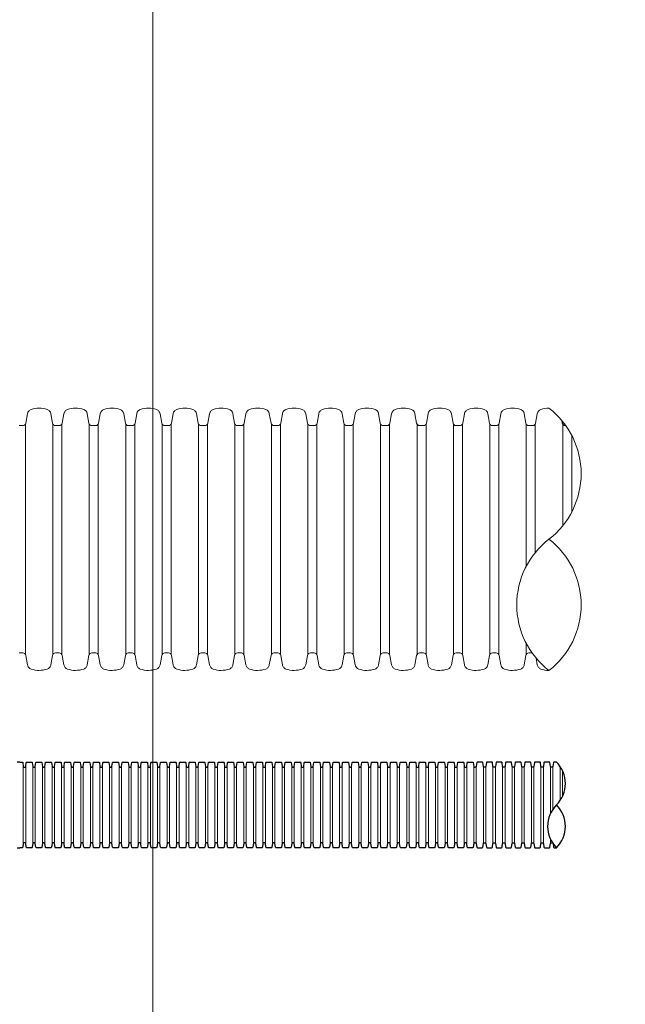
# Model space of a CAD drawing. Units: feet. Extents: x -54.2 to 34.2, y -1.5 to 27.6.
# Drawn here: x 19 to 19.7, y 20.3 to 21.3 of the extents above; entities that cross this region are included whole.
import ezdxf
from ezdxf import colors
from ezdxf.entities.mleader import LeaderData, LeaderLine
from ezdxf.enums import TextEntityAlignment as Align
from ezdxf.math import Vec2, Vec3

# ---------------------------------------------------------------- set-up
doc = ezdxf.new("R2010")
doc.units = ezdxf.units.FT
doc.header["$MEASUREMENT"] = 0
for name, color, linetype, lineweight in [('UGD - DETAIL 2', 7, 'Continuous', 5), ('UGD - DETAIL 3', 7, 'Continuous', 9), ('UGD - DETAIL 4', 7, 'Continuous', 18), ('UGD - DETAIL 5', 7, 'Continuous', 25), ('UGD - TITLEBLOCK', 7, 'Continuous', 9)]:
    doc.layers.add(name, color=color, linetype=linetype, lineweight=lineweight)
doc.styles.add('UGD_Standard', font='arial.ttf')

# ---------------------------------------------------------------- blocks, each defined once
blk = doc.blocks.new('_DotSmall')
at = {"color": 0, "linetype": 'ByBlock', "const_width": 0.5}
blk.add_lwpolyline([(-0.0625, 0, 1), (0.0625, 0, 1)], format="xyb", close=True, dxfattribs=at)
blk = doc.blocks.new('subblock_UNDERDRAIN')
at = {"layer": 'UGD - DETAIL 2'}
for p, q in [((17.0116, 50.3879), (17.0116, 48.8382)), ((17.1961, 48.8382), (17.1961, 50.3879)), ((17.2566, 50.3879), (17.2566, 48.8382)), ((17.4411, 48.8382), (17.4411, 50.3879)), ((17.5016, 50.3879), (17.5016, 48.8382)), ((17.6861, 48.8382), (17.6861, 50.3879)), ((17.7466, 50.3879), (17.7466, 48.8382)), ((17.9311, 48.8382), (17.9311, 50.3879)), ((17.9916, 50.3879), (17.9916, 48.8382)), ((18.1761, 48.8382), (18.1761, 50.3879)), ((18.2366, 50.3879), (18.2366, 48.8382)), ((18.4211, 48.8382), (18.4211, 50.3879)), ((18.4816, 50.3879), (18.4816, 48.8382)), ((18.6661, 48.8382), (18.6661, 50.3879)), ((18.7266, 50.3879), (18.7266, 48.8382)), ((18.9111, 48.8382), (18.9111, 50.3879)), ((18.9716, 50.3879), (18.9716, 48.8382)), ((19.1561, 48.8382), (19.1561, 50.3879)), ((19.2166, 50.3879), (19.2166, 48.8382)), ((19.4011, 48.8382), (19.4011, 50.3879)), ((19.4616, 50.3879), (19.4616, 48.8382)), ((19.6461, 48.8382), (19.6461, 50.3879)), ((19.7066, 50.3879), (19.7066, 48.8382)), ((19.8911, 48.8382), (19.8911, 50.3879)), ((19.9516, 50.3879), (19.9516, 48.8382)), ((20.1361, 48.8382), (20.1361, 50.3879)), ((20.1966, 50.3879), (20.1966, 48.8382)), ((20.3811, 49.4309), (20.3811, 50.3879)), ((20.4416, 50.3879), (20.4416, 49.5229)), ((20.6261, 49.7033), (20.6261, 50.3879)), ((20.6866, 49.7953), (20.6866, 50.3134)), ((20.3811, 48.8382), (20.3811, 48.9128)), ((16.9968, 48.084), (16.9968, 47.5669)), ((17.0133, 47.5669), (17.0133, 48.084)), ((17.0613, 47.5669), (17.0613, 48.084)), ((17.0778, 48.084), (17.0778, 47.5669)), ((17.1258, 47.5669), (17.1258, 48.084)), ((17.1423, 48.084), (17.1423, 47.5669)), ((17.1903, 47.5669), (17.1903, 48.084)), ((17.2068, 48.084), (17.2068, 47.5669)), ((17.2548, 47.5669), (17.2548, 48.084)), ((17.2713, 48.084), (17.2713, 47.5669)), ((17.3193, 48.084), (17.3193, 47.5669)), ((17.3358, 47.5669), (17.3358, 48.084)), ((17.3838, 48.084), (17.3838, 47.5669)), ((17.4003, 47.5669), (17.4003, 48.084)), ((17.4483, 48.084), (17.4483, 47.5669)), ((17.4648, 47.5669), (17.4648, 48.084)), ((17.5128, 48.084), (17.5128, 47.5669)), ((17.5293, 47.5669), (17.5293, 48.084)), ((17.5773, 47.5669), (17.5773, 48.084)), ((17.5938, 48.084), (17.5938, 47.5669)), ((17.6418, 47.5669), (17.6418, 48.084)), ((17.6583, 48.084), (17.6583, 47.5669)), ((17.7063, 47.5669), (17.7063, 48.084)), ((17.7228, 48.084), (17.7228, 47.5669)), ((17.7708, 47.5669), (17.7708, 48.084)), ((17.7873, 48.084), (17.7873, 47.5669)), ((17.8353, 47.5669), (17.8353, 48.084)), ((17.8518, 48.084), (17.8518, 47.5669)), ((17.8998, 47.5669), (17.8998, 48.084)), ((17.9163, 48.084), (17.9163, 47.5669)), ((17.9643, 47.5669), (17.9643, 48.084)), ((17.9808, 48.084), (17.9808, 47.5669)), ((18.0288, 47.5669), (18.0288, 48.084)), ((18.0453, 48.084), (18.0453, 47.5669)), ((18.0933, 47.5669), (18.0933, 48.084)), ((18.1098, 48.084), (18.1098, 47.5669)), ((18.1578, 47.5669), (18.1578, 48.084)), ((18.1743, 48.084), (18.1743, 47.5669)), ((18.2223, 47.5669), (18.2223, 48.084)), ((18.2388, 48.084), (18.2388, 47.5669)), ((18.2868, 47.5669), (18.2868, 48.084)), ((18.3033, 48.084), (18.3033, 47.5669)), ((18.3513, 47.5669), (18.3513, 48.084)), ((18.3678, 48.084), (18.3678, 47.5669)), ((18.4158, 47.5669), (18.4158, 48.084)), ((18.4323, 48.084), (18.4323, 47.5669)), ((18.4803, 47.5669), (18.4803, 48.084)), ((18.4968, 48.084), (18.4968, 47.5669)), ((18.5448, 47.5669), (18.5448, 48.084)), ((18.5613, 48.084), (18.5613, 47.5669)), ((18.6093, 47.5669), (18.6093, 48.084)), ((18.6258, 48.084), (18.6258, 47.5669)), ((18.6738, 47.5669), (18.6738, 48.084)), ((18.6903, 48.084), (18.6903, 47.5669)), ((18.7383, 47.5669), (18.7383, 48.084)), ((18.7548, 48.084), (18.7548, 47.5669)), ((18.8028, 47.5669), (18.8028, 48.084)), ((18.8193, 48.084), (18.8193, 47.5669)), ((18.8673, 47.5669), (18.8673, 48.084)), ((18.8838, 48.084), (18.8838, 47.5669)), ((18.9318, 47.5669), (18.9318, 48.084)), ((18.9483, 48.084), (18.9483, 47.5669)), ((18.9963, 47.5669), (18.9963, 48.084)), ((19.0128, 48.084), (19.0128, 47.5669)), ((19.0608, 47.5669), (19.0608, 48.084)), ((19.0773, 48.084), (19.0773, 47.5669)), ((19.1253, 47.5669), (19.1253, 48.084)), ((19.1418, 48.084), (19.1418, 47.5669)), ((19.1898, 47.5669), (19.1898, 48.084)), ((19.2063, 48.084), (19.2063, 47.5669)), ((19.2543, 47.5669), (19.2543, 48.084)), ((19.2708, 48.084), (19.2708, 47.5669)), ((19.3188, 47.5669), (19.3188, 48.084)), ((19.3353, 48.084), (19.3353, 47.5669)), ((19.3833, 47.5669), (19.3833, 48.084)), ((19.3998, 48.084), (19.3998, 47.5669)), ((19.4478, 47.5669), (19.4478, 48.084)), ((19.4643, 48.084), (19.4643, 47.5669)), ((19.5123, 47.5669), (19.5123, 48.084)), ((19.5288, 48.084), (19.5288, 47.5669)), ((19.5768, 47.5669), (19.5768, 48.084)), ((19.5933, 48.084), (19.5933, 47.5669)), ((19.6413, 47.5669), (19.6413, 48.084)), ((19.6578, 48.084), (19.6578, 47.5669)), ((19.7058, 47.5669), (19.7058, 48.084)), ((19.7223, 48.084), (19.7223, 47.5669)), ((19.7703, 47.5669), (19.7703, 48.084)), ((19.7868, 48.084), (19.7868, 47.5669)), ((19.8348, 47.5669), (19.8348, 48.084)), ((19.8513, 48.084), (19.8513, 47.5669)), ((19.8993, 47.5669), (19.8993, 48.084)), ((19.9158, 48.084), (19.9158, 47.5669)), ((19.9638, 47.5669), (19.9638, 48.084)), ((19.9803, 48.084), (19.9803, 47.5669)), ((20.0283, 47.5669), (20.0283, 48.084)), ((20.0448, 48.084), (20.0448, 47.5669)), ((20.0928, 47.5669), (20.0928, 48.084)), ((20.1093, 48.084), (20.1093, 47.5669)), ((20.1573, 47.5669), (20.1573, 48.084)), ((20.1738, 48.084), (20.1738, 47.5669)), ((20.2218, 47.5669), (20.2218, 48.084)), ((20.2383, 48.084), (20.2383, 47.5669)), ((20.2863, 47.5669), (20.2863, 48.084)), ((20.3028, 48.084), (20.3028, 47.5669)), ((20.3508, 47.5669), (20.3508, 48.084)), ((20.3673, 48.084), (20.3673, 47.5669)), ((20.4153, 47.5669), (20.4153, 48.084)), ((20.4318, 48.084), (20.4318, 47.5669)), ((20.4798, 47.5669), (20.4798, 48.084)), ((20.4963, 48.084), (20.4963, 47.5669)), ((20.5443, 47.768), (20.5443, 48.084)), ((20.5608, 48.084), (20.5608, 47.7967)), ((20.6088, 47.8542), (20.6088, 48.084)), ((20.6253, 48.0563), (20.6253, 47.8829)), ((20.5443, 47.5669), (20.5443, 47.5945))]:
    blk.add_line(p, q, dxfattribs=at)
at = {"layer": 'UGD - DETAIL 3'}
for points in [[(16.9684, 50.378), (16.9943, 50.378, 0.174534), (17.0071, 50.3826, 0.177693), (17.014, 50.3944), (17.0253, 50.4582, -0.133701), (17.0335, 50.4754, -0.131938), (17.0492, 50.4862, -0.08487), (17.1039, 50.4956, -0.084861), (17.1585, 50.4862, -0.131948), (17.1742, 50.4754, -0.133692), (17.1824, 50.4582), (17.1937, 50.3944, 0.177479), (17.2006, 50.3826, 0.174747), (17.2134, 50.378), (17.2393, 50.378, 0.174534), (17.2521, 50.3826, 0.177693), (17.259, 50.3944), (17.2703, 50.4582, -0.133701), (17.2785, 50.4754, -0.131938), (17.2942, 50.4862, -0.08487), (17.3489, 50.4956, -0.084861), (17.4035, 50.4862, -0.131948), (17.4192, 50.4754, -0.133692), (17.4274, 50.4582), (17.4387, 50.3944, 0.177479), (17.4456, 50.3826, 0.174747), (17.4584, 50.378), (17.4714, 50.378), (17.4843, 50.378, 0.174534), (17.4971, 50.3826, 0.177693), (17.504, 50.3944), (17.5153, 50.4582, -0.133701), (17.5235, 50.4754, -0.131938), (17.5392, 50.4862, -0.08487), (17.5939, 50.4956, -0.084861), (17.6485, 50.4862, -0.131948), (17.6642, 50.4754, -0.133692), (17.6724, 50.4582), (17.6837, 50.3944, 0.177479), (17.6906, 50.3826, 0.174747), (17.7034, 50.378), (17.7293, 50.378, 0.174534), (17.7421, 50.3826, 0.177693), (17.749, 50.3944), (17.7603, 50.4582, -0.133701), (17.7685, 50.4754, -0.131938), (17.7842, 50.4862, -0.08487), (17.8389, 50.4956, -0.084861), (17.8935, 50.4862, -0.131948), (17.9092, 50.4754, -0.133692), (17.9174, 50.4582), (17.9287, 50.3944, 0.177479), (17.9356, 50.3826, 0.174747), (17.9484, 50.378), (17.9743, 50.378, 0.174534), (17.9871, 50.3826, 0.177693), (17.994, 50.3944), (18.0053, 50.4582, -0.133701), (18.0135, 50.4754, -0.131938), (18.0292, 50.4862, -0.08487), (18.0839, 50.4956, -0.084861), (18.1385, 50.4862, -0.131948), (18.1542, 50.4754, -0.133692), (18.1624, 50.4582), (18.1737, 50.3944, 0.177479), (18.1806, 50.3826, 0.174747), (18.1934, 50.378), (18.2193, 50.378, 0.174534), (18.2321, 50.3826, 0.177693), (18.239, 50.3944), (18.2503, 50.4582, -0.133701), (18.2585, 50.4754, -0.131938), (18.2742, 50.4862, -0.08487), (18.3289, 50.4956, -0.084861), (18.3835, 50.4862, -0.131948), (18.3992, 50.4754, -0.133692), (18.4074, 50.4582), (18.4187, 50.3944, 0.177479), (18.4256, 50.3826, 0.174747), (18.4384, 50.378), (18.4643, 50.378, 0.174534), (18.4771, 50.3826, 0.177693), (18.484, 50.3944), (18.4953, 50.4582, -0.133701), (18.5035, 50.4754, -0.131938), (18.5192, 50.4862, -0.08487), (18.5739, 50.4956, -0.084861), (18.6285, 50.4862, -0.131948), (18.6442, 50.4754, -0.133692), (18.6524, 50.4582), (18.6637, 50.3944, 0.177479), (18.6706, 50.3826, 0.174747), (18.6834, 50.378), (18.7093, 50.378, 0.174534), (18.7221, 50.3826, 0.177693), (18.729, 50.3944), (18.7403, 50.4582, -0.133701), (18.7485, 50.4754, -0.131938), (18.7642, 50.4862, -0.08487), (18.8189, 50.4956, -0.084861), (18.8735, 50.4862, -0.131948), (18.8892, 50.4754, -0.133692), (18.8974, 50.4582), (18.9087, 50.3944, 0.177479), (18.9156, 50.3826, 0.174747), (18.9284, 50.378), (18.9543, 50.378, 0.174534), (18.9671, 50.3826, 0.177693), (18.974, 50.3944), (18.9853, 50.4582, -0.133701), (18.9935, 50.4754, -0.131938), (19.0092, 50.4862, -0.08487), (19.0639, 50.4956, -0.084861), (19.1185, 50.4862, -0.131948), (19.1342, 50.4754, -0.133692), (19.1424, 50.4582), (19.1537, 50.3944, 0.177479), (19.1606, 50.3826, 0.174747), (19.1734, 50.378), (19.1993, 50.378, 0.174534), (19.2121, 50.3826, 0.177693), (19.219, 50.3944), (19.2303, 50.4582, -0.133701), (19.2385, 50.4754, -0.131938), (19.2542, 50.4862, -0.08487), (19.3089, 50.4956, -0.084861), (19.3635, 50.4862, -0.131948), (19.3792, 50.4754, -0.133692), (19.3874, 50.4582), (19.3987, 50.3944, 0.177479), (19.4056, 50.3826, 0.174747), (19.4184, 50.378), (19.4443, 50.378, 0.174534), (19.4571, 50.3826, 0.177693), (19.464, 50.3944), (19.4753, 50.4582, -0.133701), (19.4835, 50.4754, -0.131938), (19.4992, 50.4862, -0.08487), (19.5539, 50.4956, -0.084861), (19.6085, 50.4862, -0.131948), (19.6242, 50.4754, -0.133692), (19.6324, 50.4582), (19.6437, 50.3944, 0.177479), (19.6506, 50.3826, 0.174747), (19.6634, 50.378), (19.6893, 50.378, 0.174534), (19.7021, 50.3826, 0.177693), (19.709, 50.3944), (19.7203, 50.4582, -0.133701), (19.7285, 50.4754, -0.131938), (19.7442, 50.4862, -0.08487), (19.7989, 50.4956, -0.084861), (19.8535, 50.4862, -0.131948), (19.8692, 50.4754, -0.133692), (19.8774, 50.4582), (19.8887, 50.3944, 0.177479), (19.8956, 50.3826, 0.174747), (19.9084, 50.378), (19.9343, 50.378, 0.174534), (19.9471, 50.3826, 0.177693), (19.954, 50.3944), (19.9653, 50.4582, -0.133701), (19.9735, 50.4754, -0.131938), (19.9892, 50.4862, -0.08487), (20.0439, 50.4956, -0.084861), (20.0985, 50.4862, -0.131948), (20.1142, 50.4754, -0.133692), (20.1224, 50.4582), (20.1337, 50.3944, 0.177479), (20.1406, 50.3826, 0.174747), (20.1534, 50.378), (20.1793, 50.378, 0.174534), (20.1921, 50.3826, 0.177693), (20.199, 50.3944), (20.2103, 50.4582, -0.133701), (20.2185, 50.4754, -0.131938), (20.2342, 50.4862, -0.08487), (20.2889, 50.4956, -0.084861), (20.3435, 50.4862, -0.131948), (20.3592, 50.4754, -0.133692), (20.3674, 50.4582), (20.3787, 50.3944, 0.177479), (20.3856, 50.3826, 0.174747), (20.3984, 50.378), (20.4243, 50.378, 0.174534), (20.4371, 50.3826, 0.177693), (20.444, 50.3944), (20.4553, 50.4582, -0.133701), (20.4635, 50.4754, -0.131938), (20.4792, 50.4862, -0.08487), (20.5339, 50.4956)], [(20.6206, 50.4121), (20.6237, 50.3944, 0.177479), (20.6306, 50.3826, 0.174747), (20.6434, 50.378), (20.6469, 50.378)], [(20.4208, 48.8481), (20.3984, 48.8481, 0.174747), (20.3856, 48.8435, 0.177479), (20.3787, 48.8317), (20.3674, 48.768, -0.133692), (20.3592, 48.7507, -0.131948), (20.3435, 48.7399, -0.084861), (20.2889, 48.7306, -0.08487), (20.2342, 48.7399, -0.131938), (20.2185, 48.7507, -0.133701), (20.2103, 48.768), (20.199, 48.8317, 0.177693), (20.1921, 48.8435, 0.174534), (20.1793, 48.8481), (20.1534, 48.8481, 0.174747), (20.1406, 48.8435, 0.177479), (20.1337, 48.8317), (20.1224, 48.768, -0.133692), (20.1142, 48.7507, -0.131948), (20.0985, 48.7399, -0.084861), (20.0439, 48.7306, -0.08487), (19.9892, 48.7399, -0.131938), (19.9735, 48.7507, -0.133701), (19.9653, 48.768), (19.954, 48.8317, 0.177693), (19.9471, 48.8435, 0.174534), (19.9343, 48.8481), (19.9084, 48.8481, 0.174747), (19.8956, 48.8435, 0.177479), (19.8887, 48.8317), (19.8774, 48.768, -0.133692), (19.8692, 48.7507, -0.131948), (19.8535, 48.7399, -0.084861), (19.7989, 48.7306, -0.08487), (19.7442, 48.7399, -0.131938), (19.7285, 48.7507, -0.133701), (19.7203, 48.768), (19.709, 48.8317, 0.177693), (19.7021, 48.8435, 0.174534), (19.6893, 48.8481), (19.6634, 48.8481, 0.174747), (19.6506, 48.8435, 0.177479), (19.6437, 48.8317), (19.6324, 48.768, -0.133692), (19.6242, 48.7507, -0.131948), (19.6085, 48.7399, -0.084861), (19.5539, 48.7306, -0.08487), (19.4992, 48.7399, -0.131938), (19.4835, 48.7507, -0.133701), (19.4753, 48.768), (19.464, 48.8317, 0.177693), (19.4571, 48.8435, 0.174534), (19.4443, 48.8481), (19.4184, 48.8481, 0.174747), (19.4056, 48.8435, 0.177479), (19.3987, 48.8317), (19.3874, 48.768, -0.133692), (19.3792, 48.7507, -0.131948), (19.3635, 48.7399, -0.084861), (19.3089, 48.7306, -0.08487), (19.2542, 48.7399, -0.131938), (19.2385, 48.7507, -0.133701), (19.2303, 48.768), (19.219, 48.8317, 0.177693), (19.2121, 48.8435, 0.174534), (19.1993, 48.8481), (19.1734, 48.8481, 0.174747), (19.1606, 48.8435, 0.177479), (19.1537, 48.8317), (19.1424, 48.768, -0.133692), (19.1342, 48.7507, -0.131948), (19.1185, 48.7399, -0.084861), (19.0639, 48.7306, -0.08487), (19.0092, 48.7399, -0.131938), (18.9935, 48.7507, -0.133701), (18.9853, 48.768), (18.974, 48.8317, 0.177693), (18.9671, 48.8435, 0.174534), (18.9543, 48.8481), (18.9284, 48.8481, 0.174747), (18.9156, 48.8435, 0.177479), (18.9087, 48.8317), (18.8974, 48.768, -0.133692), (18.8892, 48.7507, -0.131948), (18.8735, 48.7399, -0.084861), (18.8189, 48.7306, -0.08487), (18.7642, 48.7399, -0.131938), (18.7485, 48.7507, -0.133701), (18.7403, 48.768), (18.729, 48.8317, 0.177693), (18.7221, 48.8435, 0.174534), (18.7093, 48.8481), (18.6834, 48.8481, 0.174747), (18.6706, 48.8435, 0.177479), (18.6637, 48.8317), (18.6524, 48.768, -0.133692), (18.6442, 48.7507, -0.131948), (18.6285, 48.7399, -0.084861), (18.5739, 48.7306, -0.08487), (18.5192, 48.7399, -0.131938), (18.5035, 48.7507, -0.133701), (18.4953, 48.768), (18.484, 48.8317, 0.177693), (18.4771, 48.8435, 0.174534), (18.4643, 48.8481), (18.4384, 48.8481, 0.174747), (18.4256, 48.8435, 0.177479), (18.4187, 48.8317), (18.4074, 48.768, -0.133692), (18.3992, 48.7507, -0.131948), (18.3835, 48.7399, -0.084861), (18.3289, 48.7306, -0.08487), (18.2742, 48.7399, -0.131938), (18.2585, 48.7507, -0.133701), (18.2503, 48.768), (18.239, 48.8317, 0.177693), (18.2321, 48.8435, 0.174534), (18.2193, 48.8481), (18.1934, 48.8481, 0.174747), (18.1806, 48.8435, 0.177479), (18.1737, 48.8317), (18.1624, 48.768, -0.133692), (18.1542, 48.7507, -0.131948), (18.1385, 48.7399, -0.084861), (18.0839, 48.7306, -0.08487), (18.0292, 48.7399, -0.131938), (18.0135, 48.7507, -0.133701), (18.0053, 48.768), (17.994, 48.8317, 0.177693), (17.9871, 48.8435, 0.174534), (17.9743, 48.8481), (17.9484, 48.8481, 0.174747), (17.9356, 48.8435, 0.177479), (17.9287, 48.8317), (17.9174, 48.768, -0.133692), (17.9092, 48.7507, -0.131948), (17.8935, 48.7399, -0.084861), (17.8389, 48.7306, -0.08487), (17.7842, 48.7399, -0.131938), (17.7685, 48.7507, -0.133701), (17.7603, 48.768), (17.749, 48.8317, 0.177693), (17.7421, 48.8435, 0.174534), (17.7293, 48.8481), (17.7034, 48.8481, 0.174747), (17.6906, 48.8435, 0.177479), (17.6837, 48.8317), (17.6724, 48.768, -0.133692), (17.6642, 48.7507, -0.131948), (17.6485, 48.7399, -0.084861), (17.5939, 48.7306, -0.08487), (17.5392, 48.7399, -0.131938), (17.5235, 48.7507, -0.133701), (17.5153, 48.768), (17.504, 48.8317, 0.177693), (17.4971, 48.8435, 0.174534), (17.4843, 48.8481), (17.4714, 48.8481), (17.4584, 48.8481, 0.174747), (17.4456, 48.8435, 0.177479), (17.4387, 48.8317), (17.4274, 48.768, -0.133692), (17.4192, 48.7507, -0.131948), (17.4035, 48.7399, -0.084861), (17.3489, 48.7306, -0.08487), (17.2942, 48.7399, -0.131938), (17.2785, 48.7507, -0.133701), (17.2703, 48.768), (17.259, 48.8317, 0.177693), (17.2521, 48.8435, 0.174534), (17.2393, 48.8481), (17.2134, 48.8481, 0.174747), (17.2006, 48.8435, 0.177479), (17.1937, 48.8317), (17.1824, 48.768, -0.133692), (17.1742, 48.7507, -0.131948), (17.1585, 48.7399, -0.084861), (17.1039, 48.7306, -0.08487), (17.0492, 48.7399, -0.131938), (17.0335, 48.7507, -0.133701), (17.0253, 48.768), (17.014, 48.8317, 0.177693), (17.0071, 48.8435, 0.174534), (16.9943, 48.8481), (16.9684, 48.8481, 0.174747)], [(20.5339, 48.7306, -0.084868), (20.4792, 48.7399, -0.131938), (20.4635, 48.7507, -0.133701), (20.4553, 48.768), (20.4471, 48.8141)]]:
    blk.add_lwpolyline(points, format="xyb", dxfattribs=at)
for centre, start, end in [((20.1926, 50.0543), 307.7158, 52.28409), ((20.8751, 49.1718), 127.7158, 232.28409), ((20.1926, 49.1718), 307.71591, 52.2842)]:
    blk.add_arc(centre, 0.5578, start, end, dxfattribs=at)
at = {"layer": 'UGD - DETAIL 4'}
blk.add_line((17.8679, 60.7542), (17.8679, 37.8136), dxfattribs=at)
at = {"layer": 'UGD - DETAIL 5'}
for points in [[(16.9728, 48.1138), (16.9567, 48.1138, 0.373337)], [(16.9728, 48.1138), (16.9889, 48.1138, -0.373337), (16.9931, 48.1102), (16.9968, 48.084, 0.373337), (17.0009, 48.0804), (17.0051, 48.0804), (17.0092, 48.0804, 0.373337), (17.0133, 48.084), (17.0171, 48.1102, -0.373337), (17.0212, 48.1138), (17.0534, 48.1138, -0.373337), (17.0576, 48.1102), (17.0613, 48.084, 0.373337), (17.0654, 48.0804), (17.0696, 48.0804), (17.0737, 48.0804, 0.373337), (17.0778, 48.084), (17.0816, 48.1102, -0.373337), (17.0857, 48.1138), (17.1179, 48.1138, -0.373337), (17.1221, 48.1102), (17.1258, 48.084, 0.373337), (17.1299, 48.0804), (17.1341, 48.0804), (17.1382, 48.0804, 0.373337), (17.1423, 48.084), (17.1461, 48.1102, -0.373337), (17.1502, 48.1138), (17.1824, 48.1138, -0.373337), (17.1866, 48.1102), (17.1903, 48.084, 0.373337), (17.1944, 48.0804), (17.1986, 48.0804), (17.2027, 48.0804, 0.373337), (17.2068, 48.084), (17.2106, 48.1102, -0.373337), (17.2147, 48.1138), (17.2469, 48.1138, -0.373337), (17.2511, 48.1102), (17.2548, 48.084, 0.373337), (17.2589, 48.0804), (17.2631, 48.0804), (17.2672, 48.0804, 0.373337), (17.2713, 48.084), (17.2751, 48.1102, -0.373337), (17.2792, 48.1138), (17.3114, 48.1138, -0.373337), (17.3156, 48.1102), (17.3193, 48.084, 0.373337), (17.3234, 48.0804), (17.3276, 48.0804), (17.3317, 48.0804, 0.373337), (17.3358, 48.084), (17.3396, 48.1102, -0.373337), (17.3437, 48.1138), (17.3759, 48.1138, -0.373337), (17.3801, 48.1102), (17.3838, 48.084, 0.373337), (17.3879, 48.0804), (17.3921, 48.0804), (17.3962, 48.0804, 0.373337), (17.4003, 48.084), (17.4041, 48.1102, -0.373337), (17.4082, 48.1138), (17.4404, 48.1138, -0.373337), (17.4446, 48.1102), (17.4483, 48.084, 0.373337), (17.4524, 48.0804), (17.4566, 48.0804), (17.4607, 48.0804, 0.373337), (17.4648, 48.084), (17.4686, 48.1102, -0.373337), (17.4727, 48.1138), (17.5049, 48.1138, -0.373337), (17.5091, 48.1102), (17.5128, 48.084, 0.373337), (17.5169, 48.0804), (17.5211, 48.0804), (17.5252, 48.0804, 0.373337), (17.5293, 48.084), (17.5331, 48.1102, -0.373337), (17.5372, 48.1138), (17.5694, 48.1138, -0.373337), (17.5736, 48.1102), (17.5773, 48.084, 0.373337), (17.5814, 48.0804), (17.5856, 48.0804), (17.5897, 48.0804, 0.373337), (17.5938, 48.084), (17.5976, 48.1102, -0.373337), (17.6017, 48.1138), (17.6339, 48.1138, -0.373337), (17.6381, 48.1102), (17.6418, 48.084, 0.373337), (17.6459, 48.0804), (17.6501, 48.0804), (17.6542, 48.0804, 0.373337), (17.6583, 48.084), (17.6621, 48.1102, -0.373337), (17.6662, 48.1138), (17.6984, 48.1138, -0.373337), (17.7026, 48.1102), (17.7063, 48.084, 0.373337), (17.7104, 48.0804), (17.7146, 48.0804), (17.7187, 48.0804, 0.373337), (17.7228, 48.084), (17.7266, 48.1102, -0.373337), (17.7307, 48.1138), (17.7629, 48.1138, -0.373337), (17.7671, 48.1102), (17.7708, 48.084, 0.373337), (17.7749, 48.0804), (17.7791, 48.0804), (17.7832, 48.0804, 0.373337), (17.7873, 48.084), (17.7911, 48.1102, -0.373337), (17.7952, 48.1138), (17.8274, 48.1138, -0.373337), (17.8316, 48.1102), (17.8353, 48.084, 0.373337), (17.8394, 48.0804), (17.8436, 48.0804), (17.8477, 48.0804, 0.373337), (17.8518, 48.084), (17.8556, 48.1102, -0.373337), (17.8597, 48.1138), (17.8919, 48.1138, -0.373337), (17.8961, 48.1102), (17.8998, 48.084, 0.373337), (17.9039, 48.0804), (17.9081, 48.0804), (17.9122, 48.0804, 0.373337), (17.9163, 48.084), (17.9201, 48.1102, -0.373337), (17.9242, 48.1138), (17.9564, 48.1138, -0.373337), (17.9606, 48.1102), (17.9643, 48.084, 0.373337), (17.9684, 48.0804), (17.9726, 48.0804), (17.9767, 48.0804, 0.373337), (17.9808, 48.084), (17.9846, 48.1102, -0.373337), (17.9887, 48.1138), (18.0209, 48.1138, -0.373337), (18.0251, 48.1102), (18.0288, 48.084, 0.373337), (18.0329, 48.0804), (18.0371, 48.0804), (18.0412, 48.0804, 0.373337), (18.0453, 48.084), (18.0491, 48.1102, -0.373337), (18.0532, 48.1138), (18.0854, 48.1138, -0.373337), (18.0896, 48.1102), (18.0933, 48.084, 0.373337), (18.0974, 48.0804), (18.1016, 48.0804), (18.1057, 48.0804, 0.373337), (18.1098, 48.084), (18.1136, 48.1102, -0.373337), (18.1177, 48.1138), (18.1499, 48.1138, -0.373337), (18.1541, 48.1102), (18.1578, 48.084, 0.373337), (18.1619, 48.0804), (18.1661, 48.0804), (18.1702, 48.0804, 0.373337), (18.1743, 48.084), (18.1781, 48.1102, -0.373337), (18.1822, 48.1138), (18.2144, 48.1138, -0.373337), (18.2186, 48.1102), (18.2223, 48.084, 0.373337), (18.2264, 48.0804), (18.2306, 48.0804), (18.2347, 48.0804, 0.373337), (18.2388, 48.084), (18.2426, 48.1102, -0.373337), (18.2467, 48.1138), (18.2789, 48.1138, -0.373337), (18.2831, 48.1102), (18.2868, 48.084, 0.373337), (18.2909, 48.0804), (18.2951, 48.0804), (18.2992, 48.0804, 0.373337), (18.3033, 48.084), (18.3071, 48.1102, -0.373337), (18.3112, 48.1138), (18.3434, 48.1138, -0.373337), (18.3476, 48.1102), (18.3513, 48.084, 0.373337), (18.3554, 48.0804), (18.3596, 48.0804), (18.3637, 48.0804, 0.373337), (18.3678, 48.084), (18.3716, 48.1102, -0.373337), (18.3757, 48.1138), (18.4079, 48.1138, -0.373337), (18.4121, 48.1102), (18.4158, 48.084, 0.373337), (18.4199, 48.0804), (18.4241, 48.0804), (18.4282, 48.0804, 0.373337), (18.4323, 48.084), (18.4361, 48.1102, -0.373337), (18.4402, 48.1138), (18.4724, 48.1138, -0.373337), (18.4766, 48.1102), (18.4803, 48.084, 0.373337), (18.4844, 48.0804), (18.4886, 48.0804), (18.4927, 48.0804, 0.373337), (18.4968, 48.084), (18.5006, 48.1102, -0.373337), (18.5047, 48.1138), (18.5369, 48.1138, -0.373337), (18.5411, 48.1102), (18.5448, 48.084, 0.373337), (18.5489, 48.0804), (18.5531, 48.0804), (18.5572, 48.0804, 0.373337), (18.5613, 48.084), (18.5651, 48.1102, -0.373337), (18.5692, 48.1138), (18.6014, 48.1138, -0.373337), (18.6056, 48.1102), (18.6093, 48.084, 0.373337), (18.6134, 48.0804), (18.6176, 48.0804), (18.6217, 48.0804, 0.373337), (18.6258, 48.084), (18.6296, 48.1102, -0.373337), (18.6337, 48.1138), (18.6659, 48.1138, -0.373337), (18.6701, 48.1102), (18.6738, 48.084, 0.373337), (18.6779, 48.0804), (18.6821, 48.0804), (18.6862, 48.0804, 0.373337), (18.6903, 48.084), (18.6941, 48.1102, -0.373337), (18.6982, 48.1138), (18.7304, 48.1138, -0.373337), (18.7346, 48.1102), (18.7383, 48.084, 0.373337), (18.7424, 48.0804), (18.7466, 48.0804), (18.7507, 48.0804, 0.373337), (18.7548, 48.084), (18.7586, 48.1102, -0.373337), (18.7627, 48.1138), (18.7949, 48.1138, -0.373337), (18.7991, 48.1102), (18.8028, 48.084, 0.373337), (18.8069, 48.0804), (18.8111, 48.0804), (18.8152, 48.0804, 0.373337), (18.8193, 48.084), (18.8231, 48.1102, -0.373337), (18.8272, 48.1138), (18.8594, 48.1138, -0.373337), (18.8636, 48.1102), (18.8673, 48.084, 0.373337), (18.8714, 48.0804), (18.8756, 48.0804), (18.8797, 48.0804, 0.373337), (18.8838, 48.084), (18.8876, 48.1102, -0.373337), (18.8917, 48.1138), (18.9239, 48.1138, -0.373337), (18.9281, 48.1102), (18.9318, 48.084, 0.373337), (18.9359, 48.0804), (18.9401, 48.0804), (18.9442, 48.0804, 0.373337), (18.9483, 48.084), (18.9521, 48.1102, -0.373337), (18.9562, 48.1138), (18.9884, 48.1138, -0.373337), (18.9926, 48.1102), (18.9963, 48.084, 0.373337), (19.0004, 48.0804), (19.0046, 48.0804), (19.0087, 48.0804, 0.373337), (19.0128, 48.084), (19.0166, 48.1102, -0.373337), (19.0207, 48.1138), (19.0529, 48.1138, -0.373337), (19.0571, 48.1102), (19.0608, 48.084, 0.373337), (19.0649, 48.0804), (19.0691, 48.0804), (19.0732, 48.0804, 0.373337), (19.0773, 48.084), (19.0811, 48.1102, -0.373337), (19.0852, 48.1138), (19.1174, 48.1138, -0.373337), (19.1216, 48.1102), (19.1253, 48.084, 0.373337), (19.1294, 48.0804), (19.1336, 48.0804), (19.1377, 48.0804, 0.373337), (19.1418, 48.084), (19.1456, 48.1102, -0.373337), (19.1497, 48.1138), (19.1819, 48.1138, -0.373337), (19.1861, 48.1102), (19.1898, 48.084, 0.373337), (19.1939, 48.0804), (19.1981, 48.0804), (19.2022, 48.0804, 0.373337), (19.2063, 48.084), (19.2101, 48.1102, -0.373337), (19.2142, 48.1138), (19.2464, 48.1138, -0.373337), (19.2506, 48.1102), (19.2543, 48.084, 0.373337), (19.2584, 48.0804), (19.2626, 48.0804), (19.2667, 48.0804, 0.373337), (19.2708, 48.084), (19.2746, 48.1102, -0.373337), (19.2787, 48.1138), (19.3109, 48.1138, -0.373337), (19.3151, 48.1102), (19.3188, 48.084, 0.373337), (19.3229, 48.0804), (19.3271, 48.0804), (19.3312, 48.0804, 0.373337), (19.3353, 48.084), (19.3391, 48.1102, -0.373337), (19.3432, 48.1138), (19.3754, 48.1138, -0.373337), (19.3796, 48.1102), (19.3833, 48.084, 0.373337), (19.3874, 48.0804), (19.3916, 48.0804), (19.3957, 48.0804, 0.373337), (19.3998, 48.084), (19.4036, 48.1102, -0.373337), (19.4077, 48.1138), (19.4399, 48.1138, -0.373337), (19.4441, 48.1102), (19.4478, 48.084, 0.373337), (19.4519, 48.0804), (19.4561, 48.0804), (19.4602, 48.0804, 0.373337), (19.4643, 48.084), (19.4681, 48.1102, -0.373337), (19.4722, 48.1138), (19.5044, 48.1138, -0.373337), (19.5086, 48.1102), (19.5123, 48.084, 0.373337), (19.5164, 48.0804), (19.5206, 48.0804), (19.5247, 48.0804, 0.373337), (19.5288, 48.084), (19.5326, 48.1102, -0.373337), (19.5367, 48.1138), (19.5689, 48.1138, -0.373337), (19.5731, 48.1102), (19.5768, 48.084, 0.373337), (19.5809, 48.0804), (19.5851, 48.0804), (19.5892, 48.0804, 0.373337), (19.5933, 48.084), (19.5971, 48.1102, -0.373337), (19.6012, 48.1138), (19.6334, 48.1138, -0.373337), (19.6376, 48.1102), (19.6413, 48.084, 0.373337), (19.6454, 48.0804), (19.6496, 48.0804), (19.6537, 48.0804, 0.373337), (19.6578, 48.084), (19.6616, 48.1102, -0.373337), (19.6657, 48.1138), (19.6979, 48.1138, -0.373337), (19.7021, 48.1102), (19.7058, 48.084, 0.373337), (19.7099, 48.0804), (19.7141, 48.0804), (19.7182, 48.0804, 0.373337), (19.7223, 48.084), (19.7261, 48.1102, -0.373337), (19.7302, 48.1138), (19.7624, 48.1138, -0.373337), (19.7666, 48.1102), (19.7703, 48.084, 0.373337), (19.7744, 48.0804), (19.7786, 48.0804), (19.7827, 48.0804, 0.373337), (19.7868, 48.084), (19.7906, 48.1102, -0.373337), (19.7947, 48.1138), (19.8269, 48.1138, -0.373337), (19.8311, 48.1102), (19.8348, 48.084, 0.373337), (19.8389, 48.0804), (19.8431, 48.0804), (19.8472, 48.0804, 0.373337), (19.8513, 48.084), (19.8551, 48.1102, -0.373337), (19.8592, 48.1138), (19.8914, 48.1138, -0.373337), (19.8956, 48.1102), (19.8993, 48.084, 0.373337), (19.9034, 48.0804), (19.9076, 48.0804), (19.9117, 48.0804, 0.373337), (19.9158, 48.084), (19.9196, 48.1102, -0.373337), (19.9237, 48.1138), (19.9559, 48.1138, -0.373337), (19.9601, 48.1102), (19.9638, 48.084, 0.373337), (19.9679, 48.0804), (19.9721, 48.0804), (19.9762, 48.0804, 0.373337), (19.9803, 48.084), (19.9841, 48.1102, -0.373337), (19.9882, 48.1138), (20.0204, 48.1138, -0.373337), (20.0246, 48.1102), (20.0283, 48.084, 0.373337), (20.0324, 48.0804), (20.0366, 48.0804)], [(20.5848, 48.1138), (20.5687, 48.1138, 0.373337), (20.5646, 48.1102), (20.5608, 48.084, -0.373337), (20.5567, 48.0804), (20.5526, 48.0804), (20.5484, 48.0804, -0.373337), (20.5443, 48.084), (20.5406, 48.1102, 0.373337), (20.5364, 48.1138), (20.5042, 48.1138, 0.373337), (20.5001, 48.1102), (20.4963, 48.084, -0.373337), (20.4922, 48.0804), (20.4881, 48.0804), (20.4839, 48.0804, -0.373337), (20.4798, 48.084), (20.4761, 48.1102, 0.373337), (20.4719, 48.1138), (20.4397, 48.1138, 0.373337), (20.4356, 48.1102), (20.4318, 48.084, -0.373337), (20.4277, 48.0804), (20.4236, 48.0804), (20.4194, 48.0804, -0.373337), (20.4153, 48.084), (20.4116, 48.1102, 0.373337), (20.4074, 48.1138), (20.3752, 48.1138, 0.373337), (20.3711, 48.1102), (20.3673, 48.084, -0.373337), (20.3632, 48.0804), (20.3591, 48.0804), (20.3549, 48.0804, -0.373337), (20.3508, 48.084), (20.3471, 48.1102, 0.373337), (20.3429, 48.1138), (20.3107, 48.1138, 0.373337), (20.3066, 48.1102), (20.3028, 48.084, -0.373337), (20.2987, 48.0804), (20.2946, 48.0804), (20.2904, 48.0804, -0.373337), (20.2863, 48.084), (20.2826, 48.1102, 0.373337), (20.2784, 48.1138), (20.2462, 48.1138, 0.373337), (20.2421, 48.1102), (20.2383, 48.084, -0.373337), (20.2342, 48.0804), (20.2301, 48.0804), (20.2259, 48.0804, -0.373337), (20.2218, 48.084), (20.2181, 48.1102, 0.373337), (20.2139, 48.1138), (20.1817, 48.1138, 0.373337), (20.1776, 48.1102), (20.1738, 48.084, -0.373337), (20.1697, 48.0804), (20.1656, 48.0804), (20.1614, 48.0804, -0.373337), (20.1573, 48.084), (20.1536, 48.1102, 0.373337), (20.1494, 48.1138), (20.1172, 48.1138, 0.373337), (20.1131, 48.1102), (20.1093, 48.084, -0.373337), (20.1052, 48.0804), (20.1011, 48.0804), (20.0969, 48.0804, -0.373337), (20.0928, 48.084), (20.0891, 48.1102, 0.373337), (20.0849, 48.1138), (20.0527, 48.1138, 0.373337), (20.0486, 48.1102), (20.0448, 48.084, -0.373337), (20.0407, 48.0804), (20.0366, 48.0804)], [(20.6118, 48.0806, -0.296402), (20.6088, 48.084), (20.6086, 48.0853)], [(20.6118, 48.0806, -0.296402), (20.6088, 48.084), (20.6086, 48.0853)], [(20.0366, 47.5704), (20.0324, 47.5704, 0.373337), (20.0283, 47.5669), (20.0246, 47.5407, -0.373337), (20.0204, 47.5371), (19.9882, 47.5371, -0.373337), (19.9841, 47.5407), (19.9803, 47.5669, 0.373337), (19.9762, 47.5704), (19.9721, 47.5704), (19.9679, 47.5704, 0.373337), (19.9638, 47.5669), (19.9601, 47.5407, -0.373337), (19.9559, 47.5371), (19.9237, 47.5371, -0.373337), (19.9196, 47.5407), (19.9158, 47.5669, 0.373337), (19.9117, 47.5704), (19.9076, 47.5704), (19.9034, 47.5704, 0.373337), (19.8993, 47.5669), (19.8956, 47.5407, -0.373337), (19.8914, 47.5371), (19.8592, 47.5371, -0.373337), (19.8551, 47.5407), (19.8513, 47.5669, 0.373337), (19.8472, 47.5704), (19.8431, 47.5704), (19.8389, 47.5704, 0.373337), (19.8348, 47.5669), (19.8311, 47.5407, -0.373337), (19.8269, 47.5371), (19.7947, 47.5371, -0.373337), (19.7906, 47.5407), (19.7868, 47.5669, 0.373337), (19.7827, 47.5704), (19.7786, 47.5704), (19.7744, 47.5704, 0.373337), (19.7703, 47.5669), (19.7666, 47.5407, -0.373337), (19.7624, 47.5371), (19.7302, 47.5371, -0.373337), (19.7261, 47.5407), (19.7223, 47.5669, 0.373337), (19.7182, 47.5704), (19.7141, 47.5704), (19.7099, 47.5704, 0.373337), (19.7058, 47.5669), (19.7021, 47.5407, -0.373337), (19.6979, 47.5371), (19.6657, 47.5371, -0.373337), (19.6616, 47.5407), (19.6578, 47.5669, 0.373337), (19.6537, 47.5704), (19.6496, 47.5704), (19.6454, 47.5704, 0.373337), (19.6413, 47.5669), (19.6376, 47.5407, -0.373337), (19.6334, 47.5371), (19.6012, 47.5371, -0.373337), (19.5971, 47.5407), (19.5933, 47.5669, 0.373337), (19.5892, 47.5704), (19.5851, 47.5704), (19.5809, 47.5704, 0.373337), (19.5768, 47.5669), (19.5731, 47.5407, -0.373337), (19.5689, 47.5371), (19.5367, 47.5371, -0.373337), (19.5326, 47.5407), (19.5288, 47.5669, 0.373337), (19.5247, 47.5704), (19.5206, 47.5704), (19.5164, 47.5704, 0.373337), (19.5123, 47.5669), (19.5086, 47.5407, -0.373337), (19.5044, 47.5371), (19.4722, 47.5371, -0.373337), (19.4681, 47.5407), (19.4643, 47.5669, 0.373337), (19.4602, 47.5704), (19.4561, 47.5704), (19.4519, 47.5704, 0.373337), (19.4478, 47.5669), (19.4441, 47.5407, -0.373337), (19.4399, 47.5371), (19.4077, 47.5371, -0.373337), (19.4036, 47.5407), (19.3998, 47.5669, 0.373337), (19.3957, 47.5704), (19.3916, 47.5704), (19.3874, 47.5704, 0.373337), (19.3833, 47.5669), (19.3796, 47.5407, -0.373337), (19.3754, 47.5371), (19.3432, 47.5371, -0.373337), (19.3391, 47.5407), (19.3353, 47.5669, 0.373337), (19.3312, 47.5704), (19.3271, 47.5704), (19.3229, 47.5704, 0.373337), (19.3188, 47.5669), (19.3151, 47.5407, -0.373337), (19.3109, 47.5371), (19.2787, 47.5371, -0.373337), (19.2746, 47.5407), (19.2708, 47.5669, 0.373337), (19.2667, 47.5704), (19.2626, 47.5704), (19.2584, 47.5704, 0.373337), (19.2543, 47.5669), (19.2506, 47.5407, -0.373337), (19.2464, 47.5371), (19.2142, 47.5371, -0.373337), (19.2101, 47.5407), (19.2063, 47.5669, 0.373337), (19.2022, 47.5704), (19.1981, 47.5704), (19.1939, 47.5704, 0.373337), (19.1898, 47.5669), (19.1861, 47.5407, -0.373337), (19.1819, 47.5371), (19.1497, 47.5371, -0.373337), (19.1456, 47.5407), (19.1418, 47.5669, 0.373337), (19.1377, 47.5704), (19.1336, 47.5704), (19.1294, 47.5704, 0.373337), (19.1253, 47.5669), (19.1216, 47.5407, -0.373337), (19.1174, 47.5371), (19.0852, 47.5371, -0.373337), (19.0811, 47.5407), (19.0773, 47.5669, 0.373337), (19.0732, 47.5704), (19.0691, 47.5704), (19.0649, 47.5704, 0.373337), (19.0608, 47.5669), (19.0571, 47.5407, -0.373337), (19.0529, 47.5371), (19.0207, 47.5371, -0.373337), (19.0166, 47.5407), (19.0128, 47.5669, 0.373337), (19.0087, 47.5704), (19.0046, 47.5704), (19.0004, 47.5704, 0.373337), (18.9963, 47.5669), (18.9926, 47.5407, -0.373337), (18.9884, 47.5371), (18.9562, 47.5371, -0.373337), (18.9521, 47.5407), (18.9483, 47.5669, 0.373337), (18.9442, 47.5704), (18.9401, 47.5704), (18.9359, 47.5704, 0.373337), (18.9318, 47.5669), (18.9281, 47.5407, -0.373337), (18.9239, 47.5371), (18.8917, 47.5371, -0.373337), (18.8876, 47.5407), (18.8838, 47.5669, 0.373337), (18.8797, 47.5704), (18.8756, 47.5704), (18.8714, 47.5704, 0.373337), (18.8673, 47.5669), (18.8636, 47.5407, -0.373337), (18.8594, 47.5371), (18.8272, 47.5371, -0.373337), (18.8231, 47.5407), (18.8193, 47.5669, 0.373337), (18.8152, 47.5704), (18.8111, 47.5704), (18.8069, 47.5704, 0.373337), (18.8028, 47.5669), (18.7991, 47.5407, -0.373337), (18.7949, 47.5371), (18.7627, 47.5371, -0.373337), (18.7586, 47.5407), (18.7548, 47.5669, 0.373337), (18.7507, 47.5704), (18.7466, 47.5704), (18.7424, 47.5704, 0.373337), (18.7383, 47.5669), (18.7346, 47.5407, -0.373337), (18.7304, 47.5371), (18.6982, 47.5371, -0.373337), (18.6941, 47.5407), (18.6903, 47.5669, 0.373337), (18.6862, 47.5704), (18.6821, 47.5704), (18.6779, 47.5704, 0.373337), (18.6738, 47.5669), (18.6701, 47.5407, -0.373337), (18.6659, 47.5371), (18.6337, 47.5371, -0.373337), (18.6296, 47.5407), (18.6258, 47.5669, 0.373337), (18.6217, 47.5704), (18.6176, 47.5704), (18.6134, 47.5704, 0.373337), (18.6093, 47.5669), (18.6056, 47.5407, -0.373337), (18.6014, 47.5371), (18.5692, 47.5371, -0.373337), (18.5651, 47.5407), (18.5613, 47.5669, 0.373337), (18.5572, 47.5704), (18.5531, 47.5704), (18.5489, 47.5704, 0.373337), (18.5448, 47.5669), (18.5411, 47.5407, -0.373337), (18.5369, 47.5371), (18.5047, 47.5371, -0.373337), (18.5006, 47.5407), (18.4968, 47.5669, 0.373337), (18.4927, 47.5704), (18.4886, 47.5704), (18.4844, 47.5704, 0.373337), (18.4803, 47.5669), (18.4766, 47.5407, -0.373337), (18.4724, 47.5371), (18.4402, 47.5371, -0.373337), (18.4361, 47.5407), (18.4323, 47.5669, 0.373337), (18.4282, 47.5704), (18.4241, 47.5704), (18.4199, 47.5704, 0.373337), (18.4158, 47.5669), (18.4121, 47.5407, -0.373337), (18.4079, 47.5371), (18.3757, 47.5371, -0.373337), (18.3716, 47.5407), (18.3678, 47.5669, 0.373337), (18.3637, 47.5704), (18.3596, 47.5704), (18.3554, 47.5704, 0.373337), (18.3513, 47.5669), (18.3476, 47.5407, -0.373337), (18.3434, 47.5371), (18.3112, 47.5371, -0.373337), (18.3071, 47.5407), (18.3033, 47.5669, 0.373337), (18.2992, 47.5704), (18.2951, 47.5704), (18.2909, 47.5704, 0.373337), (18.2868, 47.5669), (18.2831, 47.5407, -0.373337), (18.2789, 47.5371), (18.2467, 47.5371, -0.373337), (18.2426, 47.5407), (18.2388, 47.5669, 0.373337), (18.2347, 47.5704), (18.2306, 47.5704), (18.2264, 47.5704, 0.373337), (18.2223, 47.5669), (18.2186, 47.5407, -0.373337), (18.2144, 47.5371), (18.1822, 47.5371, -0.373337), (18.1781, 47.5407), (18.1743, 47.5669, 0.373337), (18.1702, 47.5704), (18.1661, 47.5704), (18.1619, 47.5704, 0.373337), (18.1578, 47.5669), (18.1541, 47.5407, -0.373337), (18.1499, 47.5371), (18.1177, 47.5371, -0.373337), (18.1136, 47.5407), (18.1098, 47.5669, 0.373337), (18.1057, 47.5704), (18.1016, 47.5704), (18.0974, 47.5704, 0.373337), (18.0933, 47.5669), (18.0896, 47.5407, -0.373337), (18.0854, 47.5371), (18.0532, 47.5371, -0.373337), (18.0491, 47.5407), (18.0453, 47.5669, 0.373337), (18.0412, 47.5704), (18.0371, 47.5704), (18.0329, 47.5704, 0.373337), (18.0288, 47.5669), (18.0251, 47.5407, -0.373337), (18.0209, 47.5371), (17.9887, 47.5371, -0.373337), (17.9846, 47.5407), (17.9808, 47.5669, 0.373337), (17.9767, 47.5704), (17.9726, 47.5704), (17.9684, 47.5704, 0.373337), (17.9643, 47.5669), (17.9606, 47.5407, -0.373337), (17.9564, 47.5371), (17.9242, 47.5371, -0.373337), (17.9201, 47.5407), (17.9163, 47.5669, 0.373337), (17.9122, 47.5704), (17.9081, 47.5704), (17.9039, 47.5704, 0.373337), (17.8998, 47.5669), (17.8961, 47.5407, -0.373337), (17.8919, 47.5371), (17.8597, 47.5371, -0.373337), (17.8556, 47.5407), (17.8518, 47.5669, 0.373337), (17.8477, 47.5704), (17.8436, 47.5704), (17.8394, 47.5704, 0.373337), (17.8353, 47.5669), (17.8316, 47.5407, -0.373337), (17.8274, 47.5371), (17.7952, 47.5371, -0.373337), (17.7911, 47.5407), (17.7873, 47.5669, 0.373337), (17.7832, 47.5704), (17.7791, 47.5704), (17.7749, 47.5704, 0.373337), (17.7708, 47.5669), (17.7671, 47.5407, -0.373337), (17.7629, 47.5371), (17.7307, 47.5371, -0.373337), (17.7266, 47.5407), (17.7228, 47.5669, 0.373337), (17.7187, 47.5704), (17.7146, 47.5704), (17.7104, 47.5704, 0.373337), (17.7063, 47.5669), (17.7026, 47.5407, -0.373337), (17.6984, 47.5371), (17.6662, 47.5371, -0.373337), (17.6621, 47.5407), (17.6583, 47.5669, 0.373337), (17.6542, 47.5704), (17.6501, 47.5704), (17.6459, 47.5704, 0.373337), (17.6418, 47.5669), (17.6381, 47.5407, -0.373337), (17.6339, 47.5371), (17.6017, 47.5371, -0.373337), (17.5976, 47.5407), (17.5938, 47.5669, 0.373337), (17.5897, 47.5704), (17.5856, 47.5704), (17.5814, 47.5704, 0.373337), (17.5773, 47.5669), (17.5736, 47.5407, -0.373337), (17.5694, 47.5371), (17.5372, 47.5371, -0.373337), (17.5331, 47.5407), (17.5293, 47.5669, 0.373337), (17.5252, 47.5704), (17.5211, 47.5704), (17.5169, 47.5704, 0.373337), (17.5128, 47.5669), (17.5091, 47.5407, -0.373337), (17.5049, 47.5371), (17.4727, 47.5371, -0.373337), (17.4686, 47.5407), (17.4648, 47.5669, 0.373337), (17.4607, 47.5704), (17.4566, 47.5704), (17.4524, 47.5704, 0.373337), (17.4483, 47.5669), (17.4446, 47.5407, -0.373337), (17.4404, 47.5371), (17.4082, 47.5371, -0.373337), (17.4041, 47.5407), (17.4003, 47.5669, 0.373337), (17.3962, 47.5704), (17.3921, 47.5704), (17.3879, 47.5704, 0.373337), (17.3838, 47.5669), (17.3801, 47.5407, -0.373337), (17.3759, 47.5371), (17.3437, 47.5371, -0.373337), (17.3396, 47.5407), (17.3358, 47.5669, 0.373337), (17.3317, 47.5704), (17.3276, 47.5704), (17.3234, 47.5704, 0.373337), (17.3193, 47.5669), (17.3156, 47.5407, -0.373337), (17.3114, 47.5371), (17.2792, 47.5371, -0.373337), (17.2751, 47.5407), (17.2713, 47.5669, 0.373337), (17.2672, 47.5704), (17.2631, 47.5704), (17.2589, 47.5704, 0.373337), (17.2548, 47.5669), (17.2511, 47.5407, -0.373337), (17.2469, 47.5371), (17.2147, 47.5371, -0.373337), (17.2106, 47.5407), (17.2068, 47.5669, 0.373337), (17.2027, 47.5704), (17.1986, 47.5704), (17.1944, 47.5704, 0.373337), (17.1903, 47.5669), (17.1866, 47.5407, -0.373337), (17.1824, 47.5371), (17.1502, 47.5371, -0.373337), (17.1461, 47.5407), (17.1423, 47.5669, 0.373337), (17.1382, 47.5704), (17.1341, 47.5704), (17.1299, 47.5704, 0.373337), (17.1258, 47.5669), (17.1221, 47.5407, -0.373337), (17.1179, 47.5371), (17.0857, 47.5371, -0.373337), (17.0816, 47.5407), (17.0778, 47.5669, 0.373337), (17.0737, 47.5704), (17.0696, 47.5704), (17.0654, 47.5704, 0.373337), (17.0613, 47.5669), (17.0576, 47.5407, -0.373337), (17.0534, 47.5371), (17.0212, 47.5371, -0.373337), (17.0171, 47.5407), (17.0133, 47.5669, 0.373337), (17.0092, 47.5704), (17.0051, 47.5704), (17.0009, 47.5704, 0.373337), (16.9968, 47.5669), (16.9931, 47.5407, -0.373337), (16.9889, 47.5371), (16.9728, 47.5371)], [(20.0366, 47.5704), (20.0407, 47.5704, -0.373337), (20.0448, 47.5669), (20.0486, 47.5407, 0.373337), (20.0527, 47.5371), (20.0849, 47.5371, 0.373337), (20.0891, 47.5407), (20.0928, 47.5669, -0.373337), (20.0969, 47.5704), (20.1011, 47.5704), (20.1052, 47.5704, -0.373337), (20.1093, 47.5669), (20.1131, 47.5407, 0.373337), (20.1172, 47.5371), (20.1494, 47.5371, 0.373337), (20.1536, 47.5407), (20.1573, 47.5669, -0.373337), (20.1614, 47.5704), (20.1656, 47.5704), (20.1697, 47.5704, -0.373337), (20.1738, 47.5669), (20.1776, 47.5407, 0.373337), (20.1817, 47.5371), (20.2139, 47.5371, 0.373337), (20.2181, 47.5407), (20.2218, 47.5669, -0.373337), (20.2259, 47.5704), (20.2301, 47.5704), (20.2342, 47.5704, -0.373337), (20.2383, 47.5669), (20.2421, 47.5407, 0.373337), (20.2462, 47.5371), (20.2784, 47.5371, 0.373337), (20.2826, 47.5407), (20.2863, 47.5669, -0.373337), (20.2904, 47.5704), (20.2946, 47.5704), (20.2987, 47.5704, -0.373337), (20.3028, 47.5669), (20.3066, 47.5407, 0.373337), (20.3107, 47.5371), (20.3429, 47.5371, 0.373337), (20.3471, 47.5407), (20.3508, 47.5669, -0.373337), (20.3549, 47.5704), (20.3591, 47.5704), (20.3632, 47.5704, -0.373337), (20.3673, 47.5669), (20.3711, 47.5407, 0.373337), (20.3752, 47.5371), (20.4074, 47.5371, 0.373337), (20.4116, 47.5407), (20.4153, 47.5669, -0.373337), (20.4194, 47.5704), (20.4236, 47.5704), (20.4277, 47.5704, -0.373337), (20.4318, 47.5669), (20.4356, 47.5407, 0.373337), (20.4397, 47.5371), (20.4719, 47.5371, 0.373337), (20.4761, 47.5407), (20.4798, 47.5669, -0.373337), (20.4839, 47.5704), (20.4881, 47.5704), (20.4922, 47.5704, -0.373337), (20.4963, 47.5669), (20.5001, 47.5407, 0.373337), (20.5042, 47.5371), (20.5364, 47.5371, 0.373337), (20.5406, 47.5407), (20.5443, 47.5669, -0.373337), (20.5484, 47.5704), (20.5526, 47.5704), (20.5567, 47.5704, -0.06927), (20.5578, 47.5703, -0.06927)], [(20.561, 47.5655), (20.5646, 47.5407, 0.373337), (20.5687, 47.5371), (20.5848, 47.5371)]]:
    blk.add_lwpolyline(points, format="xyb", dxfattribs=at)
blk.add_lwpolyline([(16.9567, 47.5371), (16.9728, 47.5371)], dxfattribs=at)
for centre, start, end in [((20.4414, 47.9696), 314.84761, 45.15239), ((20.7282, 47.6813), 134.84761, 225.15239), ((20.4414, 47.6813), 314.84761, 45.15239)]:
    blk.add_arc(centre, 0.2033, start, end, dxfattribs=at)
blk = doc.blocks.new('detail_UNDERDRAIN')
at = {"xscale": 0.1500000000000004, "yscale": 0.1500000000000004, "zscale": 0.1500000000000004}
blk.add_blockref('subblock_UNDERDRAIN', (-7.125, -10.05781), dxfattribs=at)
blk = doc.blocks.new('2436_detail_underDRAIN')
blk.add_blockref('detail_UNDERDRAIN', (0, 0.125))
at = {"layer": 'UGD - TITLEBLOCK', "style": 'UGD_Standard'}
blk.add_attdef('NUM', text='', height=0.25, dxfattribs=at).set_placement((-7.375, -5.375), align=Align.MIDDLE_CENTER)

msp = doc.modelspace()

# ---------------------------------------------------------------- leaders
at = {"layer": 'Defpoints', "color": 1}
ml = msp.add_multileader_mtext('Standard', dxfattribs=at)
ml.set_content('SELECT SCALE', color=1, style='UGD_Standard')
ml.set_leader_properties(color=256, linetype='ByLayer', lineweight=-1)
ml.set_arrow_properties(name='DOTSMALL')
ml.build(insert=Vec2(0, 0))
ml.multileader.update_dxf_attribs({"dogleg_length": 0.075, "arrow_head_size": 0.375, "scale": 5})
ctx = ml.context
ctx.base_point, ctx.scale, ctx.char_height, ctx.arrow_head_size, ctx.landing_gap_size, ctx.plane_origin = Vec3(25.31975, 27.27998), 5, 0.375, 0.375, 0.375, Vec3(31.31283, 25.49731)
ctx.text_align_type = 2
notes = []
notes.append((ctx, [(0, (1, 1, 0), (30.29451, 27.27998), (-1, 0), 0.375, [(0, [(32.39699, 20.83835)], 0, [])])]))
ctx.mtext.insert, ctx.mtext.width, ctx.mtext.alignment, ctx.mtext.flow_direction = Vec3(29.54451, 27.47068), 11.027643, 3, 5
ml = msp.add_multileader_mtext('Standard', dxfattribs=at)
ml.set_content('DOUBLE-CLICK TITLEBLOCK TO FILL IN', color=1, style='UGD_Standard')
ml.set_leader_properties(color=256, linetype='ByLayer', lineweight=-1)
ml.set_arrow_properties(name='DOTSMALL')
ml.build(insert=Vec2(0, 0))
ml.multileader.update_dxf_attribs({"dogleg_length": 0.075, "arrow_head_size": 0.375, "scale": 5})
ctx = ml.context
ctx.base_point, ctx.scale, ctx.char_height, ctx.arrow_head_size, ctx.landing_gap_size, ctx.plane_origin = Vec3(19.29698, 25.71581), 5, 0.375, 0.375, 0.375, Vec3(31.31283, 23.93314)
ctx.text_align_type = 2
notes.append((ctx, [(0, (1, 1, 0), (30.29451, 25.71581), (-1, 0), 0.375, [(0, [(31.69218, 20.78163)], 0, [])])]))
ctx.mtext.insert, ctx.mtext.width, ctx.mtext.alignment, ctx.mtext.flow_direction = Vec3(29.54451, 25.90651), 11.027643, 3, 5
for ctx, leaders in notes:
    for number, flags, end, landing, length, lines in leaders:
        leader = LeaderData()
        leader.index, (leader.has_last_leader_line, leader.has_dogleg_vector, leader.attachment_direction) = number, flags
        leader.last_leader_point, leader.dogleg_vector, leader.dogleg_length = Vec3(end), Vec3(landing), length
        for number, points, colour, breaks in lines:
            line = LeaderLine()
            line.index, line.vertices, line.color, line.breaks = number, Vec3.list(points), colors.encode_raw_color(colour), breaks
            leader.lines.append(line)
        ctx.leaders.append(leader)

# ---------------------------------------------------------------- next in the draw order: block references
msp.add_blockref('2436_detail_underDRAIN', (23.625, 23.25))

doc.saveas('drawing.dxf')
